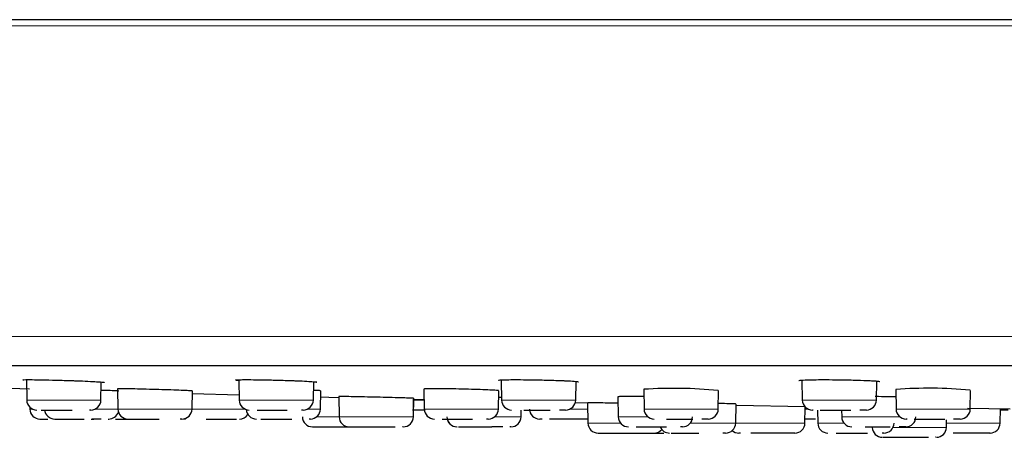
# Model space of a CAD drawing. Units: millimetres. Extents: x 35 to 1139, y 37 to 2288.
# Drawn here: x 970 to 1018, y 2150 to 2170 of the extents above; entities that cross this region are included whole.
import ezdxf

# ---------------------------------------------------------------- set-up
doc = ezdxf.new("R2010")
doc.units = ezdxf.units.MM

msp = doc.modelspace()

# ---------------------------------------------------------------- linework, layer by layer
at = {"color": 8, "linetype": 'Continuous', "lineweight": 18}
for p, q in [((1138.784, 2170.102), (938.306, 2170.102)), ((1138.244, 2154.763), (938.846, 2154.763)), ((969.851, 2151.631), (973.515, 2151.631)), ((980.34, 2151.631), (984.004, 2151.631)), ((988.956, 2151.631), (989.471, 2151.631)), ((993.293, 2151.631), (996.957, 2151.631)), ((1008.144, 2151.631), (1011.808, 2151.631)), ((970.004, 2151.186), (970.14, 2151.186)), ((973.226, 2151.186), (974.35, 2151.186)), ((974.35, 2151.186), (978.014, 2151.186)), ((978.014, 2151.186), (980.629, 2151.186)), ((983.715, 2151.186), (984.355, 2151.186)), ((984.164, 2150.802), (985.277, 2150.802)), ((985.277, 2150.802), (988.942, 2150.802)), ((989.479, 2151.186), (993.143, 2151.186)), ((992.953, 2150.802), (994.262, 2150.802)), ((996.668, 2151.186), (997.55, 2151.186)), ((999.06, 2150.802), (1000.523, 2150.802)), ((1000.332, 2151.186), (1003.996, 2151.186)), ((1008.288, 2151.186), (1008.433, 2151.186)), ((1010.089, 2150.802), (1012.966, 2150.802)), ((1012.775, 2151.186), (1016.44, 2151.186)), ((997.562, 2150.494), (999.173, 2150.494)), ((1002.612, 2150.494), (1004.856, 2150.494)), ((1004.856, 2150.494), (1007.936, 2150.494)), ((1007.936, 2150.494), (1008.276, 2150.494)), ((1008.909, 2150.494), (1010.202, 2150.494)), ((1012.624, 2150.283), (1015.264, 2150.283)), ((1015.267, 2150.494), (1017.112, 2150.494)), ((1017.112, 2150.494), (1017.915, 2150.494))]:
    msp.add_line(p, q, dxfattribs=at)
at = {"color": 7, "linetype": 'Continuous', "lineweight": 25}
for p, q in [((1136.81, 2153.318), (940.278, 2153.318)), ((969.833, 2152.638), (969.851, 2151.631)), ((973.515, 2151.631), (973.53, 2152.487)), ((974.333, 2152.184), (974.35, 2151.186)), ((980.323, 2152.61), (980.34, 2151.631)), ((984.004, 2151.631), (984.02, 2152.536)), ((989.462, 2152.172), (989.479, 2151.186)), ((993.276, 2152.601), (993.293, 2151.631)), ((996.957, 2151.631), (996.973, 2152.539)), ((1000.315, 2152.163), (1000.332, 2151.186)), ((1008.126, 2152.615), (1008.144, 2151.631)), ((1011.808, 2151.631), (1011.824, 2152.541)), ((978.014, 2151.186), (978.03, 2152.079)), ((978.028, 2151.948), (980.335, 2151.886)), ((984.355, 2151.186), (984.37, 2152.085)), ((984.365, 2151.783), (984.764, 2151.773)), ((984.764, 2151.773), (985.26, 2151.761)), ((985.26, 2151.804), (985.277, 2150.802)), ((988.942, 2150.802), (988.958, 2151.717)), ((993.143, 2151.186), (993.159, 2152.092)), ((999.043, 2151.792), (999.06, 2150.802)), ((1003.996, 2151.186), (1004.012, 2152.101)), ((1012.758, 2152.152), (1012.775, 2151.186)), ((1016.44, 2151.186), (1016.456, 2152.111)), ((970.002, 2151.28), (970.004, 2151.186)), ((988.941, 2150.802), (988.956, 2151.674)), ((988.956, 2151.674), (989.471, 2151.662)), ((996.94, 2151.507), (997.544, 2151.496)), ((997.544, 2151.498), (997.562, 2150.494)), ((1004.856, 2150.494), (1004.873, 2151.434)), ((1004.872, 2151.371), (1008.291, 2151.321)), ((1008.276, 2150.494), (1008.29, 2151.286)), ((1016.296, 2151.225), (1018.41, 2151.205)), ((1017.915, 2150.494), (1017.927, 2151.209)), ((994.262, 2150.802), (994.268, 2151.139)), ((1008.685, 2151.139), (1008.645, 2151.139)), ((1008.898, 2151.139), (1008.909, 2150.494)), ((1010.083, 2151.139), (1010.089, 2150.802)), ((973.877, 2150.695), (973.883, 2150.695)), ((977.513, 2150.695), (977.426, 2150.695)), ((988.422, 2150.31), (988.397, 2150.31)), ((991.172, 2150.31), (991.276, 2150.31)), ((1013.317, 2150.695), (1013.276, 2150.695)), ((1015.264, 2150.283), (1015.27, 2150.648)), ((1015.264, 2150.283), (1015.27, 2150.648)), ((1001.665, 2150.002), (1001.72, 2150.002)), ((1014.745, 2149.792), (1014.719, 2149.792))]:
    msp.add_line(p, q, dxfattribs=at)
at = {"color": 7, "linetype": 'Continuous', "lineweight": 25, "flags": 128}
for points in [[(965.96, 2152.315), (967.129, 2152.277), (969.987, 2152.185)], [(977.594, 2150.704), (977.596, 2150.704), (977.693, 2150.695)]]:
    msp.add_lwpolyline(points, dxfattribs=at)
at = {"color": 7, "linetype": 'Continuous', "lineweight": 25}
for centre, radius, start, end in [((1001.773, 2129.282), 22.927, 84.4497, 93.6449), ((1014.371, 2131.609), 20.606, 84.2564, 94.4894), ((970.351, 2151.639), 0.5, 181.0001, 270), ((973.015, 2151.639), 0.5, 270, 358.9999), ((980.84, 2151.639), 0.5, 181.0001, 270), ((983.504, 2151.639), 0.5, 270, 358.9999), ((993.793, 2151.639), 0.5, 181.0001, 270), ((996.457, 2151.639), 0.5, 270, 358.9999), ((1008.643, 2151.639), 0.5, 181.0001, 270), ((1011.308, 2151.639), 0.5, 270, 358.9999), ((970.504, 2151.195), 0.5, 181.0001, 270), ((971.235, 2151.195), 0.5, 184.4942, 270), ((973.9, 2151.195), 0.5, 270, 341.8386), ((974.85, 2151.195), 0.5, 181.0001, 270), ((977.514, 2151.195), 0.5, 270, 358.9999), ((980.357, 2151.195), 0.5, 270, 326.4105), ((981.19, 2151.195), 0.5, 183.7487, 270), ((983.963, 2150.81), 0.5, 181.0001, 270), ((983.855, 2151.195), 0.5, 270, 358.9999), ((985.777, 2150.81), 0.5, 181.0001, 270), ((988.442, 2150.81), 0.5, 270, 358.9999), ((989.979, 2151.195), 0.5, 181.0001, 270), ((991.096, 2150.81), 0.5, 181.0001, 270), ((991.097, 2150.81), 0.5, 181.0001, 270), ((992.643, 2151.195), 0.5, 270, 358.9999), ((993.762, 2150.81), 0.5, 270, 358.9999), ((995.173, 2151.195), 0.5, 181.0001, 270), ((999.56, 2150.81), 0.5, 181.0001, 270), ((1000.832, 2151.195), 0.5, 181.0001, 270), ((1002.225, 2150.81), 0.5, 270, 358.9999), ((1003.497, 2151.195), 0.5, 270, 358.9999), ((1010.589, 2150.81), 0.5, 181.0001, 270), ((1013.275, 2151.195), 0.5, 181.0001, 270), ((1013.253, 2150.81), 0.5, 270, 358.9999), ((1015.94, 2151.195), 0.5, 270, 358.9999), ((998.062, 2150.502), 0.5, 181, 270), ((1001.59, 2150.502), 0.5, 202.713, 270), ((1004.356, 2150.502), 0.5, 270, 359), ((1007.776, 2150.502), 0.5, 270, 359), ((1009.409, 2150.502), 0.5, 181, 270), ((1012.098, 2150.292), 0.5, 181, 270), ((1012.175, 2150.502), 0.5, 270, 359), ((1014.764, 2150.292), 0.5, 270, 359), ((1017.415, 2150.502), 0.5, 270, 359), ((1000.828, 2150.502), 0.5, 270, 319.6619), ((1005.01, 2150.502), 0.5, 229.1669, 270)]:
    msp.add_arc(centre, radius, start, end, dxfattribs=at)
for points, knots in [([(1138.484, 2170.412), (1138.484, 2170.412), (1127.954, 2170.412), (1090.471, 2170.412), (1065.05, 2170.412), (1012.04, 2170.412), (986.619, 2170.412), (949.135, 2170.412), (938.606, 2170.412), (938.606, 2170.412)], [0, 0, 0, 0, 0.25, 0.25, 0.5, 0.5, 0.75, 0.75, 1, 1, 1, 1]), ([(969.681, 2152.627), (969.671, 2152.629), (969.634, 2152.635), (969.792, 2152.639), (970.117, 2152.639), (970.63, 2152.631), (971.307, 2152.616), (971.916, 2152.598), (972.243, 2152.586), (972.315, 2152.584)], [0, 0, 0, 0, 0.05431, 0.204916, 0.355194, 0.52379, 0.726663, 0.940388, 1, 1, 1, 1]), ([(972.315, 2152.584), (972.51, 2152.576), (972.9, 2152.561), (973.345, 2152.537), (973.661, 2152.515), (973.676, 2152.506), (973.683, 2152.502)], [0, 0, 0, 0, 0.245129, 0.488996, 0.771446, 1, 1, 1, 1]), ([(978.006, 2152.08), (978.013, 2152.08), (978.038, 2152.083), (977.866, 2152.093), (977.509, 2152.109), (976.987, 2152.128), (976.379, 2152.147), (975.747, 2152.164), (975.164, 2152.178), (974.7, 2152.187), (974.39, 2152.19), (974.354, 2152.186), (974.336, 2152.184)], [0, 0, 0, 0, 0.037042, 0.144361, 0.251719, 0.359126, 0.46657, 0.574022, 0.681451, 0.788834, 0.896171, 1, 1, 1, 1]), ([(980.343, 2152.591), (980.342, 2152.591), (980.216, 2152.6), (980.139, 2152.615), (980.185, 2152.632), (980.488, 2152.639), (980.919, 2152.639), (981.502, 2152.631), (982.224, 2152.616), (982.827, 2152.598), (983.129, 2152.586), (983.195, 2152.584)], [0, 0, 0, 0, 0.001133, 0.14719, 0.305084, 0.415754, 0.526181, 0.650069, 0.799145, 0.956195, 1, 1, 1, 1]), ([(983.195, 2152.584), (983.368, 2152.576), (983.712, 2152.561), (984.031, 2152.537), (984.205, 2152.519), (984.163, 2152.512), (984.155, 2152.511)], [0, 0, 0, 0, 0.29201, 0.582518, 0.918987, 1, 1, 1, 1]), ([(993.136, 2152.092), (993.142, 2152.094), (993.167, 2152.099), (992.995, 2152.113), (992.638, 2152.132), (992.117, 2152.151), (991.509, 2152.168), (990.877, 2152.181), (990.294, 2152.188), (989.829, 2152.189), (989.519, 2152.184), (989.483, 2152.176), (989.465, 2152.172)], [0, 0, 0, 0, 0.036916, 0.144274, 0.25168, 0.359116, 0.466553, 0.573959, 0.681318, 0.788633, 0.895926, 1, 1, 1, 1]), ([(993.154, 2152.604), (993.147, 2152.608), (993.122, 2152.619), (993.324, 2152.632), (993.729, 2152.639), (994.237, 2152.639), (994.868, 2152.631), (995.602, 2152.616), (996.173, 2152.598), (996.437, 2152.586), (996.495, 2152.584)], [0, 0, 0, 0, 0.066952, 0.239703, 0.360784, 0.481601, 0.617145, 0.780247, 0.952073, 1, 1, 1, 1]), ([(996.495, 2152.584), (996.634, 2152.576), (996.911, 2152.561), (997.104, 2152.54), (997.096, 2152.529), (997.093, 2152.525)], [0, 0, 0, 0, 0.374841, 0.747752, 1, 1, 1, 1]), ([(1007.98, 2152.589), (1007.978, 2152.59), (1007.945, 2152.599), (1008.09, 2152.615), (1008.42, 2152.632), (1008.933, 2152.639), (1009.49, 2152.639), (1010.144, 2152.631), (1010.857, 2152.616), (1011.371, 2152.598), (1011.585, 2152.586), (1011.632, 2152.584)], [0, 0, 0, 0, 0.010059, 0.15481, 0.311294, 0.420974, 0.530415, 0.653195, 0.800938, 0.956585, 1, 1, 1, 1]), ([(1011.632, 2152.584), (1011.738, 2152.576), (1011.943, 2152.561), (1011.96, 2152.547), (1011.968, 2152.54)], [0, 0, 0, 0, 0.521231, 1, 1, 1, 1]), ([(974.392, 2152.077), (974.398, 2152.077), (974.423, 2152.078), (974.248, 2152.085), (973.941, 2152.097), (973.643, 2152.106), (973.523, 2152.11)], [0, 0, 0, 0, 0.114465, 0.445488, 0.776587, 1, 1, 1, 1]), ([(984.347, 2152.085), (984.353, 2152.086), (984.377, 2152.09), (984.26, 2152.1), (984.073, 2152.108), (984.013, 2152.111)], [0, 0, 0, 0, 0.189516, 0.739685, 1, 1, 1, 1]), ([(988.934, 2151.717), (988.941, 2151.718), (988.966, 2151.719), (988.794, 2151.726), (988.436, 2151.738), (987.915, 2151.752), (987.306, 2151.768), (986.675, 2151.782), (986.091, 2151.794), (985.627, 2151.802), (985.317, 2151.806), (985.281, 2151.805), (985.263, 2151.804)], [0, 0, 0, 0, 0.037034, 0.144376, 0.251738, 0.359131, 0.466551, 0.573983, 0.681406, 0.788803, 0.896169, 1, 1, 1, 1]), ([(993.291, 2151.762), (993.269, 2151.763), (993.228, 2151.764), (993.177, 2151.765), (993.154, 2151.766)], [0, 0, 0, 0, 0.55217, 1, 1, 1, 1]), ([(1000.321, 2151.8), (1000.301, 2151.801), (1000.076, 2151.804), (999.7, 2151.806), (999.284, 2151.805), (999.072, 2151.8), (999.051, 2151.794), (999.043, 2151.792)], [0, 0, 0, 0, 0.027089, 0.295492, 0.563834, 0.83216, 1, 1, 1, 1]), ([(1012.765, 2151.784), (1012.683, 2151.786), (1012.422, 2151.793), (1012.05, 2151.798), (1011.797, 2151.8), (1011.746, 2151.801)], [0, 0, 0, 0, 0.269525, 0.853536, 1, 1, 1, 1]), ([(999.048, 2151.475), (999.034, 2151.475), (998.808, 2151.479), (998.401, 2151.486), (997.921, 2151.494), (997.603, 2151.499), (997.566, 2151.499), (997.548, 2151.499)], [0, 0, 0, 0, 0.016184, 0.264218, 0.512228, 0.760201, 1, 1, 1, 1]), ([(1004.848, 2151.434), (1004.855, 2151.435), (1004.881, 2151.436), (1004.7, 2151.443), (1004.398, 2151.452), (1004.108, 2151.458), (1004.001, 2151.46)], [0, 0, 0, 0, 0.117409, 0.458336, 0.79931, 1, 1, 1, 1]), ([(970.566, 2151.139), (970.672, 2151.139), (970.836, 2151.139), (971.144, 2151.139), (971.404, 2151.139), (971.675, 2151.139), (971.917, 2151.139), (972.05, 2151.139), (972.101, 2151.139)], [0, 0, 0, 0, 0.284743, 0.439821, 0.594594, 0.749673, 0.904446, 1, 1, 1, 1]), ([(973.015, 2151.139), (973.016, 2151.139), (973.017, 2151.139), (972.969, 2151.139), (972.957, 2151.139)], [0, 0, 0, 0, 0.761572, 1, 1, 1, 1]), ([(981.23, 2151.139), (981.361, 2151.139), (981.564, 2151.139), (981.9, 2151.139), (982.173, 2151.139), (982.441, 2151.139), (982.631, 2151.139), (982.711, 2151.139), (982.715, 2151.139)], [0, 0, 0, 0, 0.3115174, 0.4811781, 0.6505045, 0.8201651, 0.9894914, 1, 1, 1, 1]), ([(983.504, 2151.139), (983.504, 2151.139), (983.513, 2151.139), (983.489, 2151.139), (983.438, 2151.139), (983.415, 2151.139)], [0, 0, 0, 0, 0.000033, 0.572806, 1, 1, 1, 1]), ([(989.524, 2151.139), (989.488, 2151.139), (989.382, 2151.139), (989.135, 2151.139), (988.938, 2151.139), (988.894, 2151.139)], [0, 0, 0, 0, 0.2798754, 0.8396262, 1, 1, 1, 1]), ([(994.4, 2151.139), (994.55, 2151.139), (994.782, 2151.139), (995.133, 2151.139), (995.402, 2151.139), (995.595, 2151.139), (995.686, 2151.139), (995.698, 2151.139)], [0, 0, 0, 0, 0.367985, 0.568399, 0.768418, 0.968832, 1, 1, 1, 1]), ([(996.457, 2151.139), (996.457, 2151.139), (996.466, 2151.139), (996.434, 2151.139), (996.351, 2151.139), (996.26, 2151.139), (996.171, 2151.139), (996.15, 2151.139)], [0, 0, 0, 0, 0.0040173, 0.3048086, 0.6061935, 0.9069845, 1, 1, 1, 1]), ([(1009.035, 2151.139), (1009.048, 2151.139), (1009.17, 2151.139), (1009.343, 2151.139), (1009.498, 2151.139)], [0, 0, 0, 0, 0.105112, 1, 1, 1, 1]), ([(1009.498, 2151.139), (1009.661, 2151.139), (1009.913, 2151.139), (1010.26, 2151.139), (1010.449, 2151.139), (1010.537, 2151.139), (1010.546, 2151.139)], [0, 0, 0, 0, 0.464099, 0.716859, 0.969122, 1, 1, 1, 1]), ([(1011.307, 2151.139), (1011.307, 2151.139), (1011.324, 2151.139), (1011.28, 2151.139), (1011.201, 2151.139), (1011.095, 2151.139), (1011.007, 2151.139), (1010.98, 2151.139)], [0, 0, 0, 0, 0.007298, 0.296852, 0.585835, 0.875388, 1, 1, 1, 1]), ([(1018.312, 2151.139), (1018.229, 2151.139), (1018.102, 2151.139), (1017.971, 2151.139), (1017.926, 2151.139)], [0, 0, 0, 0, 0.652985, 1, 1, 1, 1]), ([(970.506, 2150.695), (970.515, 2150.695), (970.528, 2150.695), (970.68, 2150.695), (970.796, 2150.695), (970.883, 2150.695), (970.902, 2150.695)], [0, 0, 0, 0, 0.446845, 0.690209, 0.933093, 1, 1, 1, 1]), ([(971.252, 2150.695), (971.296, 2150.695), (971.363, 2150.695), (971.576, 2150.695), (971.779, 2150.695), (972.015, 2150.695), (972.32, 2150.695), (972.55, 2150.695), (972.688, 2150.695)], [0, 0, 0, 0, 0.249975, 0.386118, 0.521993, 0.658136, 0.794011, 1, 1, 1, 1]), ([(973.038, 2150.695), (973.041, 2150.695), (973.13, 2150.695), (973.148, 2150.695), (973.167, 2150.695)], [0, 0, 0, 0, 0.036379, 1, 1, 1, 1]), ([(973.527, 2150.695), (973.469, 2150.695), (973.327, 2150.695), (973.176, 2150.695), (973.1, 2150.695), (973.084, 2150.695)], [0, 0, 0, 0, 0.35308, 0.860966, 1, 1, 1, 1]), ([(974.233, 2150.695), (974.303, 2150.695), (974.461, 2150.695), (974.691, 2150.695), (974.913, 2150.695), (975.153, 2150.695), (975.247, 2150.695), (975.307, 2150.695)], [0, 0, 0, 0, 0.1382629, 0.3162446, 0.4945776, 0.6725591, 1, 1, 1, 1]), ([(974.938, 2150.695), (975.015, 2150.695), (975.134, 2150.695), (975.4, 2150.695), (975.637, 2150.695), (975.896, 2150.695), (976.155, 2150.695), (976.319, 2150.695), (976.393, 2150.695)], [0, 0, 0, 0, 0.275145, 0.424997, 0.574553, 0.724405, 0.873961, 1, 1, 1, 1]), ([(978.706, 2150.695), (978.77, 2150.695), (978.92, 2150.695), (979.173, 2150.695), (979.44, 2150.695), (979.689, 2150.695), (979.978, 2150.695), (980.12, 2150.695), (980.212, 2150.695)], [0, 0, 0, 0, 0.11275, 0.26488, 0.41671, 0.568841, 0.720671, 1, 1, 1, 1]), ([(981.405, 2150.695), (981.511, 2150.695), (981.676, 2150.695), (981.984, 2150.695), (982.244, 2150.695), (982.514, 2150.695), (982.757, 2150.695), (982.89, 2150.695), (982.941, 2150.695)], [0, 0, 0, 0, 0.284743, 0.439821, 0.594594, 0.749673, 0.904446, 1, 1, 1, 1]), ([(983.855, 2150.695), (983.855, 2150.695), (983.857, 2150.695), (983.808, 2150.695), (983.797, 2150.695)], [0, 0, 0, 0, 0.761572, 1, 1, 1, 1]), ([(983.963, 2150.31), (983.963, 2150.31), (983.965, 2150.31), (983.985, 2150.31), (984.037, 2150.31), (984.144, 2150.31), (984.297, 2150.31), (984.486, 2150.31), (984.703, 2150.31), (985.008, 2150.31), (985.332, 2150.31), (985.604, 2150.31), (985.757, 2150.31), (985.911, 2150.31), (986.095, 2150.31), (986.254, 2150.31), (986.363, 2150.31), (986.459, 2150.31), (986.532, 2150.31), (986.582, 2150.31), (986.608, 2150.31), (986.624, 2150.31), (986.626, 2150.31), (986.627, 2150.31)], [0, 0, 0, 0, 0.027141, 0.054283, 0.110727, 0.171513, 0.232578, 0.294242, 0.35526, 0.414105, 0.526917, 0.583296, 0.611643, 0.64195, 0.703276, 0.764601, 0.795327, 0.825837, 0.886694, 0.914976, 0.94326, 0.971631, 1, 1, 1, 1]), ([(985.823, 2150.31), (985.883, 2150.31), (985.977, 2150.31), (986.218, 2150.31), (986.439, 2150.31), (986.688, 2150.31), (986.977, 2150.31), (987.179, 2150.31), (987.29, 2150.31)], [0, 0, 0, 0, 0.259984, 0.401578, 0.542893, 0.684486, 0.825801, 1, 1, 1, 1]), ([(986.983, 2150.31), (987.076, 2150.31), (987.26, 2150.31), (987.531, 2150.31), (987.778, 2150.31), (987.954, 2150.31), (988.03, 2150.31), (988.047, 2150.31)], [0, 0, 0, 0, 0.239085, 0.471404, 0.703266, 0.935586, 1, 1, 1, 1]), ([(990.369, 2150.695), (990.5, 2150.695), (990.703, 2150.695), (991.039, 2150.695), (991.312, 2150.695), (991.58, 2150.695), (991.771, 2150.695), (991.85, 2150.695), (991.854, 2150.695)], [0, 0, 0, 0, 0.311517, 0.481178, 0.650505, 0.820165, 0.989491, 1, 1, 1, 1]), ([(991.276, 2150.31), (991.375, 2150.31), (991.528, 2150.31), (991.827, 2150.31), (992.083, 2150.31), (992.352, 2150.31), (992.609, 2150.31), (992.759, 2150.31), (992.824, 2150.31)], [0, 0, 0, 0, 0.277714, 0.428965, 0.579917, 0.731167, 0.88212, 1, 1, 1, 1]), ([(992.643, 2150.695), (992.643, 2150.695), (992.653, 2150.695), (992.629, 2150.695), (992.577, 2150.695), (992.555, 2150.695)], [0, 0, 0, 0, 0.000033, 0.572806, 1, 1, 1, 1]), ([(993.361, 2150.31), (993.278, 2150.31), (993.128, 2150.31), (992.918, 2150.31), (992.823, 2150.31)], [0, 0, 0, 0, 0.550506, 1, 1, 1, 1]), ([(993.757, 2150.31), (993.76, 2150.31), (993.764, 2150.31), (993.725, 2150.31), (993.711, 2150.31)], [0, 0, 0, 0, 0.640588, 1, 1, 1, 1]), ([(995.298, 2150.695), (995.276, 2150.695), (995.215, 2150.695), (995.175, 2150.695), (995.178, 2150.695), (995.18, 2150.695)], [0, 0, 0, 0, 0.277005, 0.754468, 1, 1, 1, 1]), ([(997.558, 2150.695), (997.553, 2150.695), (997.47, 2150.695), (997.228, 2150.695), (996.914, 2150.695), (996.645, 2150.695), (996.372, 2150.695), (996.026, 2150.695), (995.808, 2150.695), (995.667, 2150.695)], [0, 0, 0, 0, 0.018033, 0.253158, 0.381213, 0.509017, 0.637072, 0.764875, 1, 1, 1, 1]), ([(999.95, 2150.31), (1000.081, 2150.31), (1000.284, 2150.31), (1000.621, 2150.31), (1000.893, 2150.31), (1001.161, 2150.31), (1001.352, 2150.31), (1001.431, 2150.31), (1001.435, 2150.31)], [0, 0, 0, 0, 0.311517, 0.481178, 0.650505, 0.820165, 0.989491, 1, 1, 1, 1]), ([(1001.439, 2150.695), (1001.589, 2150.695), (1001.821, 2150.695), (1002.172, 2150.695), (1002.442, 2150.695), (1002.634, 2150.695), (1002.725, 2150.695), (1002.737, 2150.695)], [0, 0, 0, 0, 0.367985, 0.568399, 0.768418, 0.968832, 1, 1, 1, 1]), ([(1002.225, 2150.31), (1002.225, 2150.31), (1002.234, 2150.31), (1002.21, 2150.31), (1002.158, 2150.31), (1002.136, 2150.31)], [0, 0, 0, 0, 0.0000326, 0.5728059, 1, 1, 1, 1]), ([(1003.496, 2150.695), (1003.497, 2150.695), (1003.506, 2150.695), (1003.473, 2150.695), (1003.39, 2150.695), (1003.299, 2150.695), (1003.21, 2150.695), (1003.19, 2150.695)], [0, 0, 0, 0, 0.004017, 0.304809, 0.606193, 0.906985, 1, 1, 1, 1]), ([(1008.8, 2150.695), (1008.744, 2150.695), (1008.605, 2150.695), (1008.426, 2150.695), (1008.307, 2150.695), (1008.28, 2150.695)], [0, 0, 0, 0, 0.345253, 0.846602, 1, 1, 1, 1]), ([(1011.255, 2150.31), (1011.409, 2150.31), (1011.647, 2150.31), (1011.998, 2150.31), (1012.259, 2150.31), (1012.416, 2150.31), (1012.49, 2150.31)], [0, 0, 0, 0, 0.389238, 0.601228, 0.812799, 1, 1, 1, 1]), ([(1013.248, 2150.31), (1013.25, 2150.31), (1013.257, 2150.31), (1013.215, 2150.31), (1013.116, 2150.31), (1013.023, 2150.31), (1012.941, 2150.31), (1012.929, 2150.31)], [0, 0, 0, 0, 0.0779139, 0.3682936, 0.6592462, 0.9496256, 1, 1, 1, 1]), ([(1013.667, 2150.695), (1013.679, 2150.695), (1013.801, 2150.695), (1013.975, 2150.695), (1014.13, 2150.695)], [0, 0, 0, 0, 0.105112, 1, 1, 1, 1]), ([(1014.13, 2150.695), (1014.293, 2150.695), (1014.545, 2150.695), (1014.892, 2150.695), (1015.081, 2150.695), (1015.168, 2150.695), (1015.178, 2150.695)], [0, 0, 0, 0, 0.464099, 0.716859, 0.969122, 1, 1, 1, 1]), ([(1015.938, 2150.695), (1015.939, 2150.695), (1015.955, 2150.695), (1015.911, 2150.695), (1015.833, 2150.695), (1015.727, 2150.695), (1015.638, 2150.695), (1015.612, 2150.695)], [0, 0, 0, 0, 0.0072981, 0.2968516, 0.5858346, 0.8753879, 1, 1, 1, 1]), ([(998.067, 2150.002), (998.071, 2150.002), (998.08, 2150.002), (998.113, 2150.002), (998.184, 2150.002), (998.314, 2150.002), (998.49, 2150.002), (998.701, 2150.002), (998.938, 2150.002), (999.263, 2150.002), (999.602, 2150.002), (999.88, 2150.002), (1000.034, 2150.002), (1000.188, 2150.002), (1000.368, 2150.002), (1000.52, 2150.002), (1000.621, 2150.002), (1000.708, 2150.002), (1000.784, 2150.002), (1000.822, 2150.002), (1000.829, 2150.002), (1000.827, 2150.002), (1000.824, 2150.002), (1000.823, 2150.002)], [0, 0, 0, 0, 0.026424, 0.05285, 0.10938, 0.170167, 0.231322, 0.293093, 0.354208, 0.413229, 0.526223, 0.582697, 0.611086, 0.641394, 0.702821, 0.764247, 0.795026, 0.825587, 0.886558, 0.943166, 0.971446, 0.988073, 1, 1, 1, 1]), ([(1000.502, 2150.002), (1000.599, 2150.002), (1000.789, 2150.002), (1001.068, 2150.002), (1001.234, 2150.002), (1001.315, 2150.002)], [0, 0, 0, 0, 0.344183, 0.678615, 1, 1, 1, 1]), ([(1001.72, 2150.002), (1001.81, 2150.002), (1001.95, 2150.002), (1002.242, 2150.002), (1002.497, 2150.002), (1002.764, 2150.002), (1002.944, 2150.002), (1003.029, 2150.002)], [0, 0, 0, 0, 0.3198993, 0.4941188, 0.6680075, 0.8422268, 1, 1, 1, 1]), ([(1004.351, 2150.002), (1004.352, 2150.002), (1004.364, 2150.002), (1004.291, 2150.002), (1004.227, 2150.002)], [0, 0, 0, 0, 0.131216, 1, 1, 1, 1]), ([(1005.098, 2150.002), (1005.08, 2150.002), (1005.02, 2150.002), (1005.003, 2150.002), (1005.012, 2150.002), (1005.013, 2150.002)], [0, 0, 0, 0, 0.278159, 0.921281, 1, 1, 1, 1]), ([(1007.773, 2150.002), (1007.771, 2150.002), (1007.765, 2150.002), (1007.687, 2150.002), (1007.519, 2150.002), (1007.206, 2150.002), (1006.794, 2150.002), (1006.435, 2150.002), (1006.15, 2150.002), (1005.882, 2150.002), (1005.691, 2150.002), (1005.617, 2150.002), (1005.61, 2150.002)], [0, 0, 0, 0, 0.082384, 0.176276, 0.269989, 0.442392, 0.614795, 0.708687, 0.802401, 0.896293, 0.990006, 1, 1, 1, 1]), ([(1009.814, 2150.002), (1009.95, 2150.002), (1010.161, 2150.002), (1010.51, 2150.002), (1010.793, 2150.002), (1011.071, 2150.002), (1011.269, 2150.002), (1011.351, 2150.002), (1011.356, 2150.002)], [0, 0, 0, 0, 0.311517, 0.481172, 0.650505, 0.820159, 0.989491, 1, 1, 1, 1]), ([(1012.175, 2150.002), (1012.175, 2150.002), (1012.185, 2150.002), (1012.16, 2150.002), (1012.106, 2150.002), (1012.083, 2150.002)], [0, 0, 0, 0, 0.000033, 0.572784, 1, 1, 1, 1]), ([(1012.144, 2149.792), (1012.205, 2149.792), (1012.298, 2149.792), (1012.539, 2149.792), (1012.76, 2149.792), (1013.01, 2149.792), (1013.298, 2149.792), (1013.5, 2149.792), (1013.612, 2149.792)], [0, 0, 0, 0, 0.2599835, 0.4015775, 0.5428925, 0.6844863, 0.8258013, 1, 1, 1, 1]), ([(1013.305, 2149.792), (1013.398, 2149.792), (1013.582, 2149.792), (1013.853, 2149.792), (1014.1, 2149.792), (1014.276, 2149.792), (1014.352, 2149.792), (1014.369, 2149.792)], [0, 0, 0, 0, 0.239144, 0.471522, 0.703442, 0.935819, 1, 1, 1, 1]), ([(1017.412, 2150.002), (1017.413, 2150.002), (1017.422, 2150.002), (1017.369, 2150.002), (1017.194, 2150.002), (1016.868, 2150.002), (1016.547, 2150.002), (1016.273, 2150.002), (1015.992, 2150.002), (1015.753, 2150.002), (1015.629, 2150.002), (1015.588, 2150.002)], [0, 0, 0, 0, 0.013261, 0.120975, 0.319134, 0.517294, 0.625212, 0.732926, 0.840845, 0.948559, 1, 1, 1, 1])]:
    msp.add_open_spline(points, degree=3, knots=knots, dxfattribs=at)
msp.add_open_spline([(974.85, 2150.695), (974.848, 2150.695), (974.878, 2150.695), (974.938, 2150.695)], degree=3, dxfattribs=at)

doc.saveas('drawing.dxf')
